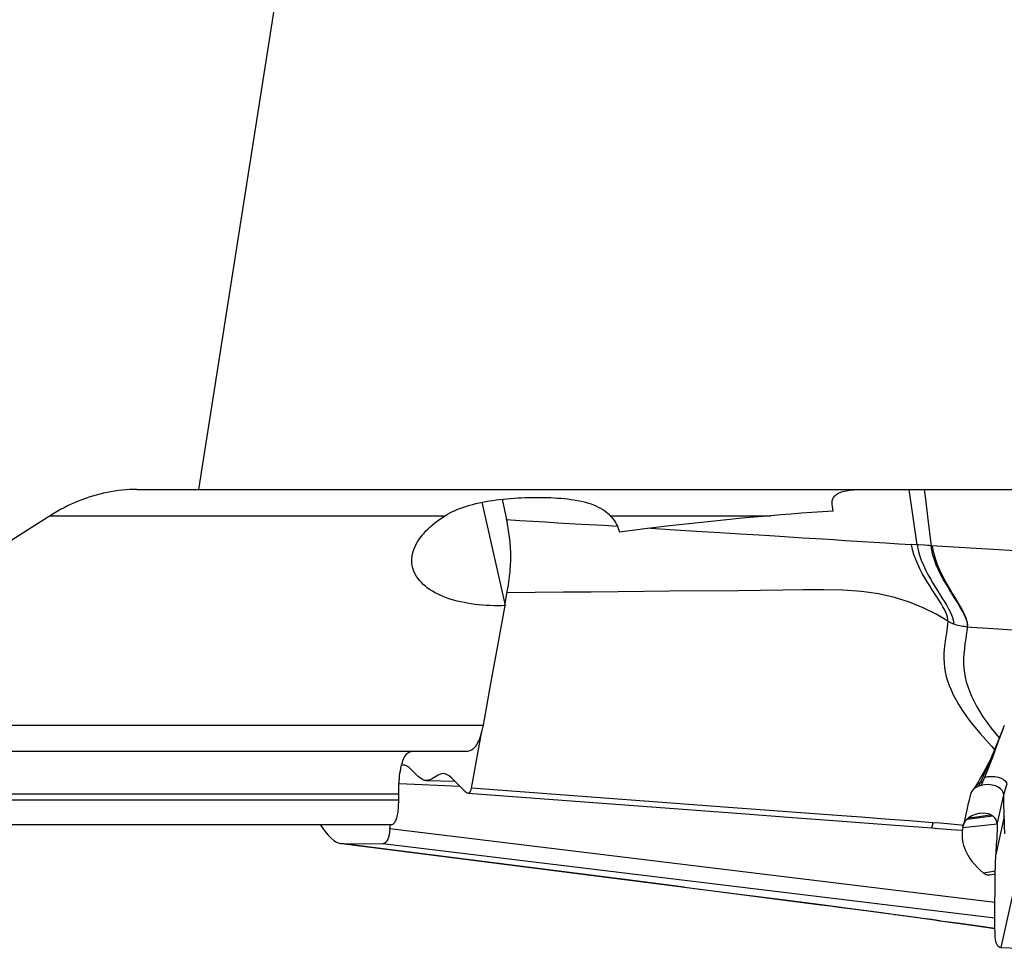
# Model space of a CAD drawing. Units: millimetres. Extents: x 0 to 594, y 0 to 420.
# Drawn here: x 110 to 120, y 84 to 93 of the extents above; entities that cross this region are included whole.
import ezdxf

# ---------------------------------------------------------------- set-up
doc = ezdxf.new("R2010")
doc.units = ezdxf.units.MM
doc.header["$LTSCALE"] = 32.67
doc.layers.add('607078340-000_CL', color=7, linetype='CONTINUOUS')
doc.layers.add('607089629-000_CL', color=7, linetype='CONTINUOUS')

msp = doc.modelspace()

# ---------------------------------------------------------------- linework, layer by layer
at = {"layer": '607078340-000_CL', "color": 7, "linetype": 'CONTINUOUS'}
for p, q in [((118.6936, 87.8362), (118.6154, 88.3654)), ((114.7324, 88.2721), (114.7743, 88.0784)), ((115.4906, 88.0347), (115.7015, 88.0228)), ((115.7015, 88.0228), (115.8315, 88.0154)), ((116.1525, 87.9958), (116.3336, 87.9841)), ((116.3336, 87.9841), (116.5876, 87.9681)), ((116.5876, 87.9681), (116.8111, 87.9538)), ((116.8111, 87.9538), (117.0069, 87.9415)), ((117.0069, 87.9415), (117.181, 87.9309)), ((117.3347, 87.9212), (117.4716, 87.9122)), ((117.4716, 87.9122), (117.6032, 87.9038)), ((117.6032, 87.9038), (117.7894, 87.8923)), ((117.7894, 87.8923), (117.8931, 87.8859)), ((118.3908, 87.8546), (118.5186, 87.8468)), ((118.5186, 87.8468), (118.6395, 87.8395)), ((118.7075, 87.8353), (118.6936, 87.8362)), ((118.7646, 87.832), (118.7075, 87.8353)), ((116.9845, 87.3985), (116.3285, 87.3926)), ((119.5252, 86.1111), (119.515, 86.0853)), ((114.44, 85.5143), (114.5353, 86.0394)), ((119.4445, 86.0311), (119.4783, 85.9917)), ((119.4055, 85.9098), (119.4327, 85.8809)), ((119.4816, 85.9997), (119.4677, 85.9651)), ((113.8606, 85.6943), (113.9305, 85.6248)), ((114.0055, 85.5861), (114.2823, 85.579)), ((114.2482, 85.6129), (114.3791, 85.4828)), ((119.2686, 85.5624), (119.2437, 85.5205)), ((114.4071, 85.4666), (117.0138, 85.2709)), ((119.2241, 85.4938), (119.2207, 85.4897)), ((119.2433, 85.52), (119.2399, 85.5154)), ((119.2477, 85.5257), (119.2433, 85.52)), ((119.5198, 85.4364), (119.5194, 85.4492)), ((113.6609, 85.1253), (113.6649, 85.1659)), ((119.133, 85.1585), (119.1106, 85.1607)), ((119.1469, 85.2197), (119.1313, 85.1511)), ((119.1291, 85.1392), (119.1259, 85.1196)), ((113.1885, 84.9859), (113.1979, 84.9853)), ((113.1979, 84.9853), (113.5912, 84.982)), ((113.1979, 84.9848), (114.3282, 84.841)), ((114.3282, 84.841), (116.3982, 84.5772)), ((119.3883, 84.6854), (119.4395, 84.6946)), ((116.3982, 84.5772), (116.9664, 84.5046)), ((116.9664, 84.5046), (117.5501, 84.4297)), ((117.5501, 84.4297), (117.7487, 84.4042)), ((118.364, 84.3236), (118.5147, 84.3034)), ((118.7903, 84.2658), (118.8807, 84.253)), ((118.8944, 84.2498), (118.9139, 84.2483)), ((119.4936, 83.9909), (120.1441, 83.9656))]:
    msp.add_line(p, q, dxfattribs=at)
at = {"layer": '607078340-000_CL', "color": 9, "linetype": 'CONTINUOUS'}
for p, q in [((118.6936, 87.8362), (118.6395, 87.8395)), ((120.2108, 87.7422), (118.8254, 87.8281)), ((119.1595, 87.0537), (119.4198, 87.0362)), ((119.4198, 87.0362), (119.9095, 87.0036)), ((119.5102, 86.0726), (119.4776, 85.9861)), ((113.7472, 85.5565), (114.3305, 85.531)), ((119.2944, 85.5628), (119.2783, 85.5315)), ((119.3181, 85.572), (119.3038, 85.54)), ((119.3244, 85.5867), (119.3181, 85.572)), ((119.3308, 85.6014), (119.3244, 85.5867)), ((119.337, 85.6162), (119.3308, 85.6014)), ((119.5194, 85.4492), (119.5506, 85.548)), ((116.9776, 85.3238), (114.44, 85.5143)), ((119.4577, 85.1665), (119.5194, 85.4492)), ((117.9311, 85.2524), (116.9776, 85.3238)), ((119.1291, 85.1392), (119.4569, 85.1738)), ((119.2657, 85.2271), (119.1664, 85.2149)), ((119.1846, 85.2311), (119.2849, 85.2438)), ((119.3657, 85.24), (119.2657, 85.2271)), ((119.4171, 85.2469), (119.3657, 85.24)), ((119.5251, 85.2415), (119.444, 84.8806)), ((119.4358, 84.423), (113.6609, 85.1253)), ((113.8213, 84.9061), (113.1979, 84.9853)), ((119.4354, 84.2715), (113.5912, 84.982)), ((116.079, 84.6187), (113.8213, 84.9061)), ((119.4401, 84.7218), (119.3273, 84.7015)), ((116.4693, 84.5692), (116.079, 84.6187)), ((116.079, 84.618), (116.0959, 84.6166)), ((116.4693, 84.5692), (117.0193, 84.4996)), ((117.5546, 84.4313), (117.7295, 84.4087)), ((117.7016, 84.4103), (117.7295, 84.4087)), ((119.4936, 83.9909), (119.6037, 84.4777)), ((118.0099, 84.372), (118.1852, 84.3488)), ((118.1852, 84.3488), (118.3513, 84.3267)), ((118.3513, 84.3267), (118.5082, 84.3055)), ((118.4757, 84.3087), (118.5082, 84.3055)), ((118.5082, 84.3055), (118.6532, 84.2859)), ((118.6532, 84.2859), (118.7444, 84.2735)), ((118.7444, 84.2735), (118.8314, 84.2614)), ((118.8314, 84.2614), (118.9141, 84.2497)), ((118.8806, 84.2531), (118.8817, 84.2529)), ((118.8863, 84.2523), (118.9141, 84.2497))]:
    msp.add_line(p, q, dxfattribs=at)
at = {"layer": '607078340-000_CL', "color": 7, "linetype": 'CONTINUOUS'}
for points in [[(118.7606, 88.3654), (118.7722, 88.2723), (118.7989, 88.0516), (118.8254, 87.8281)], [(114.7563, 87.257), (114.7833, 87.4056), (114.7878, 87.4319), (114.792, 87.4578), (114.7959, 87.4831), (114.7994, 87.5081), (114.8025, 87.5328), (114.8053, 87.5573), (114.8077, 87.5817), (114.8097, 87.606), (114.8113, 87.6302), (114.8126, 87.6543), (114.8134, 87.6783), (114.8139, 87.7023), (114.814, 87.7262), (114.8138, 87.7499), (114.8131, 87.7735), (114.8122, 87.7969), (114.8109, 87.82), (114.8092, 87.8428), (114.8073, 87.8653), (114.8051, 87.8875), (114.8027, 87.9093), (114.8, 87.9309), (114.797, 87.9523), (114.7938, 87.9735), (114.7904, 87.9945), (114.7867, 88.0155), (114.7828, 88.0365), (114.7787, 88.0575), (114.7743, 88.0784)], [(114.7743, 88.0784), (114.9013, 88.0701), (115.0252, 88.0622), (115.1461, 88.0547), (115.2642, 88.0477), (115.4906, 88.0347)], [(117.181, 87.9309), (117.2855, 87.9243), (117.3347, 87.9212)], [(117.8931, 87.8859), (118.0065, 87.8787), (118.3908, 87.8546)], [(118.6936, 87.8362), (118.703, 87.7863), (118.7164, 87.7374), (118.733, 87.6895), (118.7522, 87.6428), (118.7734, 87.5974), (118.796, 87.5534), (118.8196, 87.5108), (118.8437, 87.4697), (118.8678, 87.4302), (118.8914, 87.3924)], [(118.8254, 87.8281), (118.8086, 87.829), (118.7927, 87.83), (118.7646, 87.832)], [(119.175, 87.0527), (119.1753, 87.0704), (119.1726, 87.0902), (119.1669, 87.1122), (119.1582, 87.1367), (119.1464, 87.1636), (119.1318, 87.1927), (119.1147, 87.2236), (119.0953, 87.2567), (119.0736, 87.2922), (119.05, 87.3301), (119.0248, 87.3703), (118.9987, 87.4126), (118.9721, 87.457), (118.9456, 87.5033), (118.9204, 87.5503), (118.897, 87.5978), (118.876, 87.6457), (118.858, 87.6929), (118.8436, 87.739), (118.8327, 87.7841), (118.8254, 87.8281)], [(116.3285, 87.3926), (116.088, 87.3903), (115.8396, 87.3879), (115.5819, 87.3854), (115.3162, 87.3831), (115.0473, 87.3809), (114.7784, 87.3788)], [(118.9854, 87.1071), (118.8737, 87.1734), (118.7516, 87.2341), (118.6192, 87.2879), (118.4772, 87.3328), (118.3251, 87.3677), (118.1614, 87.3915), (117.9845, 87.4033), (117.798, 87.406), (117.6082, 87.4052), (117.4097, 87.4032), (117.199, 87.4007), (116.9845, 87.3985)], [(118.8914, 87.3924), (118.9363, 87.3214), (118.9572, 87.2879), (118.9765, 87.2558), (118.994, 87.2253), (119.0093, 87.1963), (119.022, 87.1689), (119.0318, 87.1436), (119.0384, 87.1205), (119.0417, 87.0994), (119.0416, 87.0804)], [(118.9854, 87.1072), (118.9787, 87.0496), (118.972, 86.9943), (118.9651, 86.9414), (118.9581, 86.8912), (118.9521, 86.8433), (118.9489, 86.7967), (118.9483, 86.7517), (118.9501, 86.7083), (118.9546, 86.6653), (118.9618, 86.6227), (118.9713, 86.5807), (118.9836, 86.538), (118.9987, 86.4948), (119.0164, 86.451), (119.0376, 86.4057), (119.0622, 86.3586), (119.0904, 86.3101), (119.1226, 86.2594), (119.1591, 86.2064), (119.1999, 86.1513), (119.2449, 86.0941), (119.2943, 86.0348), (119.3479, 85.9733), (119.4055, 85.9098)], [(119.0416, 87.0804), (119.0352, 87.0831), (119.0288, 87.086), (119.0225, 87.0888), (119.0162, 87.0917), (119.0099, 87.0946), (119.0037, 87.0977), (118.9975, 87.1007), (118.9914, 87.1039), (118.9854, 87.1071)], [(119.175, 87.0527), (119.165, 86.997), (119.1566, 86.9434), (119.1495, 86.8917), (119.1437, 86.8424), (119.1393, 86.795), (119.1371, 86.7487), (119.1371, 86.7036), (119.1394, 86.6596), (119.1443, 86.6158), (119.152, 86.572), (119.1623, 86.5284), (119.1755, 86.4841), (119.1915, 86.439), (119.2104, 86.3932), (119.2327, 86.3461), (119.2584, 86.2973), (119.2875, 86.2472), (119.3206, 86.1955), (119.3578, 86.1423), (119.3991, 86.0875), (119.4445, 86.0311)], [(119.515, 86.0853), (119.4993, 86.0447), (119.4903, 86.0219), (119.4816, 85.9997)], [(119.4677, 85.9651), (119.4555, 85.9354), (119.4364, 85.8896), (119.4165, 85.8434), (119.3954, 85.7971), (119.3729, 85.7508), (119.3491, 85.7045), (119.3238, 85.658), (119.2969, 85.6108), (119.2686, 85.5624)], [(113.7915, 85.7336), (113.7862, 85.7335), (113.7708, 85.7296), (113.7703, 85.7293)], [(113.8606, 85.6943), (113.8401, 85.7123), (113.8209, 85.7248), (113.803, 85.732), (113.7915, 85.7336)], [(114.0056, 85.5858), (113.9902, 85.588), (113.9712, 85.5956), (113.9513, 85.6079), (113.9305, 85.6248)], [(114.1208, 85.6376), (114.0579, 85.6001), (114.0418, 85.593), (114.0252, 85.5882), (114.0081, 85.5858), (114.0056, 85.5858)], [(114.1731, 85.6518), (114.1706, 85.6518), (114.1535, 85.6494), (114.1369, 85.6446), (114.1208, 85.6376)], [(114.2482, 85.6129), (114.2274, 85.6297), (114.2075, 85.642), (114.1885, 85.6496), (114.1731, 85.6518)], [(119.2783, 85.5315), (119.2625, 85.524), (119.2481, 85.5152), (119.2353, 85.5051), (119.2241, 85.4938)], [(119.2944, 85.5628), (119.28, 85.5548), (119.267, 85.5455), (119.2556, 85.5351), (119.2477, 85.5257)], [(119.3038, 85.54), (119.3008, 85.5392), (119.2979, 85.5384), (119.295, 85.5375), (119.2922, 85.5366), (119.2893, 85.5357), (119.2865, 85.5347), (119.2838, 85.5337), (119.281, 85.5326), (119.2783, 85.5315)], [(119.5194, 85.4492), (119.5155, 85.4709), (119.5053, 85.4908), (119.4891, 85.5084), (119.4674, 85.5233), (119.4407, 85.535), (119.4099, 85.5432), (119.3759, 85.5472), (119.34, 85.5464), (119.3038, 85.54)], [(114.3791, 85.4828), (114.3889, 85.4744), (114.398, 85.469), (114.4071, 85.4666)], [(114.4071, 85.4666), (114.414, 85.4673), (114.421, 85.4711), (114.427, 85.4776), (114.4322, 85.487), (114.4366, 85.4992), (114.44, 85.5143)], [(119.1992, 85.4448), (119.1885, 85.3995), (119.1776, 85.353), (119.1671, 85.3075), (119.1469, 85.2197)], [(119.2207, 85.4897), (119.2147, 85.4813), (119.2071, 85.4678), (119.2015, 85.4533), (119.1991, 85.4448)], [(119.2399, 85.5154), (119.2281, 85.4994), (119.226, 85.4965), (119.224, 85.4939), (119.2221, 85.4914), (119.2208, 85.4898)], [(119.525, 85.2415), (119.5235, 85.2726), (119.5225, 85.3025), (119.5217, 85.3309), (119.5213, 85.3573), (119.521, 85.3813), (119.5206, 85.4025), (119.5198, 85.4364)], [(117.0138, 85.2709), (117.5037, 85.2341), (117.9794, 85.1986), (118.4393, 85.1641), (118.8319, 85.1343)], [(119.2869, 85.272), (119.2811, 85.2711), (119.2477, 85.2632), (119.215, 85.25), (119.1846, 85.2311)], [(119.4577, 85.1665), (119.4553, 85.1901), (119.448, 85.2114), (119.4357, 85.2301), (119.4189, 85.2459), (119.3977, 85.2585), (119.3727, 85.2676), (119.3444, 85.2729), (119.3137, 85.2742), (119.2869, 85.272)], [(112.9955, 85.1654), (113.0076, 85.1464), (113.0383, 85.1036), (113.0679, 85.0676), (113.0966, 85.0381), (113.124, 85.0151), (113.1499, 84.9986), (113.1746, 84.9887), (113.1885, 84.9859)], [(119.1106, 85.1607), (119.0471, 85.1666), (118.9816, 85.1723), (118.9139, 85.1778), (118.8441, 85.1831)], [(119.1313, 85.1511), (119.133, 85.1578), (119.1359, 85.1668)], [(119.1359, 85.1668), (119.1394, 85.1755), (119.1436, 85.184), (119.1484, 85.1922), (119.1538, 85.2001), (119.1598, 85.2077), (119.1664, 85.2149)], [(119.1664, 85.2149), (119.1683, 85.2168), (119.1702, 85.2187), (119.1721, 85.2205), (119.1741, 85.2224), (119.1761, 85.2242), (119.1782, 85.2259), (119.1803, 85.2277), (119.1824, 85.2294), (119.1846, 85.2311)], [(119.4577, 85.1665), (119.4577, 85.1567), (119.4576, 85.145), (119.4573, 85.1315), (119.4568, 85.116), (119.456, 85.0988), (119.4551, 85.0798), (119.4539, 85.059), (119.4524, 85.0365)], [(119.5305, 85.0774), (119.5277, 85.1566), (119.5263, 85.1986), (119.525, 85.2415)], [(113.6609, 85.1253), (113.6572, 85.0952), (113.6524, 85.0686), (113.6466, 85.0456), (113.6398, 85.0261), (113.6318, 85.0101), (113.623, 84.9977), (113.6133, 84.9889), (113.6027, 84.9836), (113.5912, 84.982)], [(118.8319, 85.1343), (118.8976, 85.1293), (119.018, 85.1199), (119.1268, 85.111)], [(119.1259, 85.1196), (119.1238, 85.0995), (119.1228, 85.0788), (119.1227, 85.0575), (119.1238, 85.0357), (119.1265, 85.0133), (119.1307, 84.9904), (119.1365, 84.9669), (119.1444, 84.9428), (119.1542, 84.9182), (119.1661, 84.8931), (119.1804, 84.8674), (119.1973, 84.8411), (119.2167, 84.8143), (119.2393, 84.7869), (119.2654, 84.759), (119.2947, 84.7305), (119.3273, 84.7015)], [(119.1291, 85.1392), (119.1307, 85.1486), (119.1313, 85.1511)], [(119.4524, 85.0365), (119.4497, 84.9977), (119.4487, 84.983), (119.4478, 84.9684), (119.447, 84.9537), (119.4462, 84.9391), (119.4456, 84.9244), (119.445, 84.9098), (119.4444, 84.8952), (119.444, 84.8806)], [(119.4364, 84.1199), (119.4357, 84.1934), (119.4354, 84.2697), (119.4354, 84.3487), (119.4358, 84.4305), (119.4366, 84.5151), (119.4378, 84.6024), (119.4394, 84.6924), (119.4415, 84.7852), (119.444, 84.8806)], [(119.3875, 84.6852), (119.3865, 84.685), (119.3784, 84.6841), (119.3709, 84.6838), (119.3641, 84.6843), (119.3577, 84.6854), (119.3519, 84.6871), (119.3466, 84.6893), (119.3415, 84.6918), (119.3365, 84.6948), (119.3318, 84.698), (119.3273, 84.7015)], [(117.7487, 84.4042), (117.862, 84.3896), (117.9709, 84.3754), (118.0758, 84.3617), (118.1765, 84.3485), (118.2726, 84.3358), (118.364, 84.3236)], [(118.5147, 84.3034), (118.6115, 84.2903), (118.7035, 84.2778), (118.7903, 84.2658)], [(118.878, 84.2534), (118.8817, 84.2529), (118.8854, 84.2524), (118.8889, 84.2519), (118.8924, 84.2515), (118.8946, 84.2512)], [(118.8913, 84.2502), (119.0051, 84.2351), (119.2412, 84.2027), (119.4359, 84.1747)], [(119.4936, 83.9909), (119.4827, 83.9923), (119.4728, 83.9973), (119.4641, 84.0057), (119.4564, 84.0168), (119.4497, 84.0307), (119.4444, 84.0482), (119.4405, 84.0692), (119.4378, 84.0933), (119.4364, 84.1199)]]:
    msp.add_lwpolyline(points, dxfattribs=at)
at = {"layer": '607078340-000_CL', "color": 9, "linetype": 'CONTINUOUS'}
for points in [[(118.8369, 87.4073), (118.8135, 87.444), (118.7896, 87.4824), (118.7657, 87.5223), (118.7423, 87.5637), (118.7197, 87.6066), (118.6986, 87.6508), (118.6794, 87.6963), (118.6627, 87.743), (118.6492, 87.7907), (118.6395, 87.8395)], [(119.175, 87.0527), (119.1758, 87.0704), (119.1737, 87.0902), (119.1687, 87.1124), (119.1605, 87.137), (119.1492, 87.164), (119.1352, 87.1933), (119.1185, 87.2247), (119.0994, 87.2583), (119.0782, 87.2942), (119.0552, 87.3323), (119.0307, 87.3727), (119.0054, 87.415), (118.9796, 87.4595), (118.954, 87.5058), (118.9298, 87.5526), (118.9077, 87.5994), (118.8879, 87.6463), (118.871, 87.6928), (118.8574, 87.7384), (118.8472, 87.7833), (118.8406, 87.8272)], [(118.9854, 87.1071), (118.9855, 87.1252), (118.9822, 87.1452), (118.9757, 87.1673), (118.966, 87.1916), (118.9534, 87.2178), (118.9383, 87.2458), (118.9211, 87.2752), (118.902, 87.3062), (118.8813, 87.3386), (118.8369, 87.4073)], [(119.1595, 87.0537), (119.1443, 87.0552), (119.1292, 87.0573), (119.1142, 87.0598), (119.0994, 87.0628), (119.0847, 87.0664), (119.0702, 87.0705), (119.0558, 87.0752), (119.0416, 87.0804)], [(119.4675, 85.9648), (119.4233, 85.8562), (119.383, 85.7602), (119.3402, 85.6624), (119.2944, 85.5628)], [(119.4776, 85.9861), (119.411, 85.8051), (119.3754, 85.7114), (119.337, 85.6162)], [(119.337, 85.6162), (119.369, 85.624), (119.4026, 85.6262), (119.4356, 85.6239), (119.4664, 85.6177), (119.4936, 85.6083), (119.5164, 85.5962), (119.534, 85.5818), (119.5455, 85.5656), (119.5506, 85.548)], [(119.3181, 85.572), (119.3153, 85.5711), (119.3126, 85.5702), (119.3099, 85.5693), (119.3073, 85.5683), (119.3046, 85.5672), (119.302, 85.5662), (119.2995, 85.5651), (119.2969, 85.5639), (119.2944, 85.5628)], [(118.8441, 85.1831), (118.6173, 85.2005), (118.3893, 85.2178), (118.1602, 85.2352), (117.9311, 85.2524)], [(119.2849, 85.2438), (119.386, 85.2574), (119.3965, 85.2589)], [(118.8319, 85.1343), (118.8333, 85.1353), (118.8352, 85.1391), (118.8373, 85.1459), (118.8395, 85.1556), (118.8418, 85.168), (118.8441, 85.1831)], [(117.0193, 84.4996), (117.1996, 84.4768), (117.3779, 84.454), (117.5546, 84.4313)], [(117.7295, 84.4087), (117.9186, 84.384), (118.0099, 84.372)], [(118.9139, 84.2483), (119.1014, 84.2232), (119.2818, 84.1982), (119.4359, 84.1761)]]:
    msp.add_lwpolyline(points, dxfattribs=at)
at = {"layer": '607089629-000_CL', "color": 9, "linetype": 'CONTINUOUS'}
for p, q in [((111.8368, 88.3654), (114.7179, 106.6863)), ((110.4187, 88.1146), (114.187, 88.1146)), ((115.7633, 88.1146), (117.2955, 88.1146)), ((106.809, 86.1161), (114.5527, 86.1161)), ((113.7445, 85.4553), (101.8382, 85.4553)), ((113.7445, 85.3997), (101.7718, 85.3997))]:
    msp.add_line(p, q, dxfattribs=at)
at = {"layer": '607089629-000_CL', "color": 7, "linetype": 'CONTINUOUS'}
for p, q in [((111.2454, 88.3654), (120.9028, 88.3654)), ((114.5365, 88.2424), (114.7614, 87.2561)), ((117.8848, 88.202), (117.8825, 88.2222)), ((117.8874, 88.1804), (117.8848, 88.202)), ((117.8903, 88.1575), (117.8874, 88.1804)), ((114.6944, 86.8914), (114.7614, 87.2561)), ((114.6249, 86.5115), (114.6944, 86.8914)), ((114.5527, 86.1161), (114.6249, 86.5115)), ((102.9843, 85.8654), (114.3906, 85.8654)), ((113.7445, 85.3997), (113.7445, 85.4553)), ((93.6598, 85.1654), (113.6698, 85.1654))]:
    msp.add_line(p, q, dxfattribs=at)
for points in [[(111.2454, 88.3654), (111.2099, 88.3649), (111.1744, 88.3636), (111.139, 88.3614), (111.1035, 88.3583), (111.0681, 88.3543), (111.0327, 88.3494), (110.9974, 88.3436), (110.9621, 88.337), (110.927, 88.3295), (110.8919, 88.3211), (110.857, 88.3119), (110.8221, 88.3018), (110.7875, 88.2908), (110.7529, 88.279), (110.7186, 88.2663), (110.6844, 88.2528), (110.6504, 88.2384), (110.6166, 88.2232), (110.583, 88.2072), (110.5496, 88.1903), (110.5165, 88.1726), (110.4837, 88.1541), (110.4511, 88.1348), (110.4187, 88.1146)], [(117.8825, 88.2222), (117.8817, 88.234), (117.882, 88.2452), (117.8833, 88.2558), (117.8855, 88.2658), (117.8888, 88.2751), (117.893, 88.2839), (117.898, 88.2922), (117.904, 88.2999), (117.9109, 88.3071), (117.9187, 88.3138), (117.9274, 88.3201), (117.937, 88.3259), (117.9475, 88.3313), (117.9589, 88.3363), (117.9714, 88.3408), (117.9848, 88.345), (117.9992, 88.3487), (118.0146, 88.3521), (118.031, 88.355), (118.0483, 88.3576), (118.0666, 88.3598), (118.0858, 88.3616), (118.1059, 88.363), (118.1269, 88.3641), (118.1487, 88.3648), (118.1713, 88.3653), (118.1947, 88.3654)], [(114.187, 88.1146), (114.2098, 88.1282), (114.2335, 88.1412), (114.258, 88.1536), (114.2835, 88.1653), (114.3097, 88.1764), (114.3367, 88.1869), (114.3644, 88.1968), (114.3927, 88.206), (114.4217, 88.2146), (114.4512, 88.2227), (114.4813, 88.2303), (114.5121, 88.2373), (114.5434, 88.2438), (114.5753, 88.2498), (114.6078, 88.2554), (114.6406, 88.2605), (114.674, 88.2652), (114.7077, 88.2694), (114.7418, 88.2732), (114.7763, 88.2766), (114.811, 88.2795), (114.846, 88.2821), (114.8813, 88.2843), (114.9166, 88.2861), (114.9518, 88.2875), (114.9871, 88.2886), (115.0222, 88.2892), (115.0573, 88.2895), (115.0922, 88.2894), (115.1268, 88.2889), (115.1611, 88.288), (115.195, 88.2867), (115.2284, 88.285), (115.2613, 88.2829), (115.2936, 88.2804), (115.3254, 88.2774), (115.3566, 88.2739), (115.3872, 88.27), (115.4171, 88.2655), (115.4462, 88.2605), (115.4745, 88.255), (115.502, 88.2488), (115.5288, 88.242), (115.5548, 88.2345), (115.5799, 88.2264), (115.6041, 88.2174), (115.6274, 88.2078), (115.6498, 88.1973), (115.6712, 88.1859), (115.6916, 88.1737), (115.7111, 88.1604), (115.7295, 88.1462), (115.7469, 88.1309), (115.7633, 88.1146)], [(110.4187, 88.1146), (110.2115, 87.9822), (109.9985, 87.8458), (109.7795, 87.7054), (109.5546, 87.561), (109.3239, 87.4125), (109.087, 87.2599), (108.8438, 87.1029), (108.5943, 86.9416), (108.3387, 86.7762)], [(113.8767, 87.6244), (113.8738, 87.6387), (113.8709, 87.6609), (113.8699, 87.6833), (113.8706, 87.7058), (113.8731, 87.7286), (113.8774, 87.7513), (113.8833, 87.774), (113.891, 87.7968), (113.9003, 87.8193), (113.9111, 87.8416), (113.9233, 87.8637), (113.937, 87.8854), (113.952, 87.9069), (113.9682, 87.9279), (113.9857, 87.9486), (114.0043, 87.9689), (114.0239, 87.9887), (114.0446, 88.0081), (114.0662, 88.027), (114.0887, 88.0455), (114.1121, 88.0635), (114.1363, 88.0811), (114.1613, 88.0981), (114.187, 88.1146)], [(115.7633, 88.1146), (115.7775, 88.0986), (115.7908, 88.0823), (115.8029, 88.0655), (115.8139, 88.0484), (115.8239, 88.0309), (115.8327, 88.0131), (115.8403, 87.995), (115.8467, 87.9767), (115.8519, 87.9581)], [(117.2955, 88.1146), (117.055, 88.093), (116.8145, 88.0696), (116.5739, 88.0444), (116.3333, 88.0174), (116.0926, 87.9887), (115.8519, 87.9581)], [(117.8903, 88.1575), (117.789, 88.1513), (117.6885, 88.1447), (117.5889, 88.1377), (117.4902, 88.1304), (117.3924, 88.1227), (117.2955, 88.1146)], [(114.7614, 87.2561), (114.7248, 87.2549), (114.6882, 87.2545), (114.6516, 87.2548), (114.6152, 87.2558), (114.579, 87.2576), (114.5429, 87.2601), (114.5071, 87.2634), (114.4716, 87.2674), (114.4364, 87.2723), (114.4017, 87.2779), (114.3675, 87.2843), (114.3339, 87.2915), (114.3008, 87.2996), (114.2685, 87.3084), (114.2369, 87.318), (114.2062, 87.3285), (114.1763, 87.3398), (114.1475, 87.3518), (114.1197, 87.3647), (114.093, 87.3784), (114.0676, 87.3928), (114.0434, 87.4079), (114.0206, 87.4239), (113.9991, 87.4405), (113.9792, 87.4578), (113.9608, 87.4758), (113.9439, 87.4943), (113.9287, 87.5135), (113.9152, 87.5332), (113.9034, 87.5535), (113.8933, 87.5742), (113.885, 87.5954), (113.8785, 87.6169), (113.8767, 87.6244)], [(114.3906, 85.8654), (114.403, 85.8662), (114.415, 85.8685), (114.4267, 85.8724), (114.438, 85.8779), (114.449, 85.8849), (114.4596, 85.8935), (114.4697, 85.9037), (114.4795, 85.9154), (114.4888, 85.9286), (114.4977, 85.9434), (114.5062, 85.9598), (114.5142, 85.9776), (114.5218, 85.997), (114.5289, 86.018), (114.5356, 86.0403), (114.5418, 86.0642), (114.5475, 86.0894), (114.5527, 86.1161)], [(113.76, 85.679), (113.764, 85.7012), (113.7685, 85.7221), (113.7735, 85.7417), (113.7789, 85.7599), (113.7847, 85.7766), (113.791, 85.792), (113.7977, 85.8059), (113.8047, 85.8183), (113.8122, 85.8293), (113.8201, 85.8388), (113.8284, 85.8469), (113.8371, 85.8536), (113.8461, 85.8588), (113.8555, 85.8624), (113.8652, 85.8647), (113.8752, 85.8654)], [(113.7445, 85.4553), (113.7447, 85.4875), (113.7455, 85.5185), (113.7467, 85.5484), (113.7484, 85.577), (113.7506, 85.6045), (113.7533, 85.6307), (113.7564, 85.6555), (113.76, 85.679)], [(113.6698, 85.1654), (113.6764, 85.1659), (113.6826, 85.1676), (113.6887, 85.1703), (113.6944, 85.1742), (113.7, 85.1791), (113.7052, 85.1852), (113.7101, 85.1923), (113.7147, 85.2006), (113.719, 85.2098), (113.723, 85.2202), (113.7267, 85.2315), (113.73, 85.2439), (113.733, 85.2573), (113.7356, 85.2718), (113.738, 85.2873), (113.7399, 85.3038), (113.7416, 85.3213), (113.7428, 85.3396), (113.7437, 85.3588), (113.7443, 85.3788), (113.7445, 85.3997)]]:
    msp.add_lwpolyline(points, dxfattribs=at)

doc.saveas('drawing.dxf')
